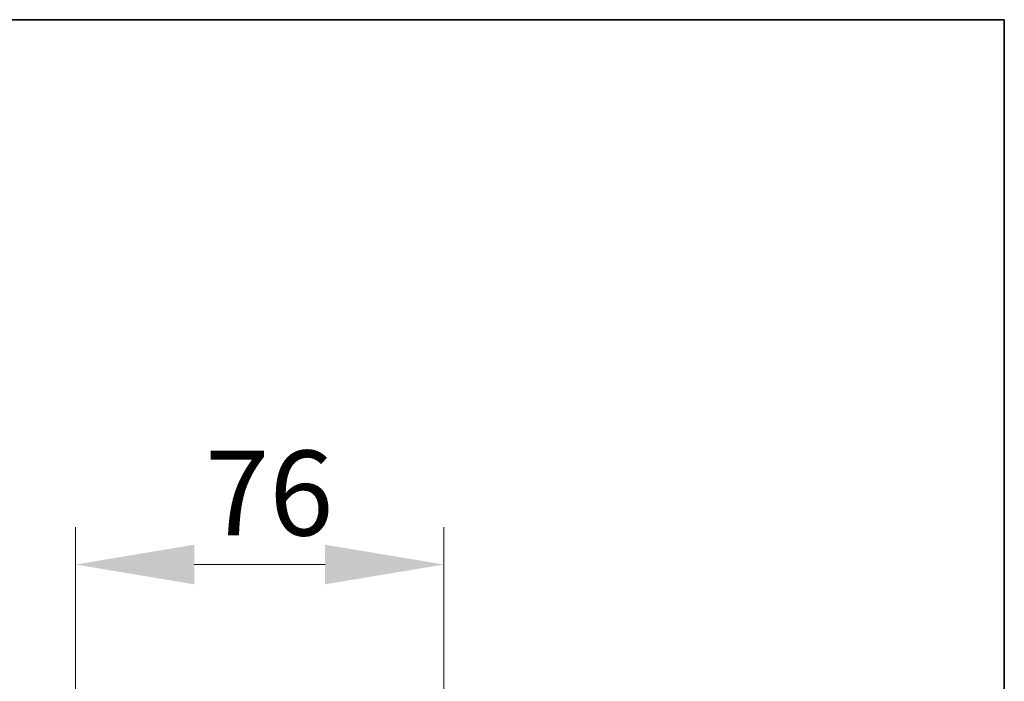
# Model space of a CAD drawing. Units: millimetres. Extents: x 49 to 2897, y 49 to 2030.
# Drawn here: x 2688 to 2891, y 1894 to 2030 of the extents above; entities that cross this region are included whole.
import ezdxf

# ---------------------------------------------------------------- set-up
doc = ezdxf.new("R2010")
doc.units = ezdxf.units.MM
doc.header["$LTSCALE"] = 7
doc.layers.add('Bemaßung (ISO)', color=7, linetype='Continuous', lineweight=9)
doc.layers.add('Rahmen (ISO)', color=7, linetype='Continuous', lineweight=35)
doc.styles.add('MoltoLuce 2_5 mm', font='TSTARPRO-Regular.ttf')
doc.dimstyles.new('Standard (MoltoLuce)', dxfattribs={"dimscale": 7, "dimtxt": 2.5, "dimasz": 3.5, "dimexe": 1.1, "dimexo": 0, "dimgap": 0.8, "dimtad": 1, "dimrnd": 1e-08, "dimtxsty": 'MoltoLuce 2_5 mm', "dimcen": 0.09, "dimdle": 10, "dimclrd": 256, "dimclre": 256, "dimclrt": 256, "dimadec": 1, "dimazin": 2, "dimtfac": 0.8, "dimtdec": 3, "dimtmove": 0, "dimatfit": 3, "dimfxl": 1, "dimtolj": 1, "dimlwd": -1, "dimlwe": -1, "dimarcsym": 0})

# ---------------------------------------------------------------- blocks, each defined once
blk = doc.blocks.new('Ränder MoltoLuce')
at = {"layer": 'Rahmen (ISO)'}
for p, q in [((7, 290), (413, 290)), ((413, 290), (413, 7))]:
    blk.add_line(p, q, dxfattribs=at)
blk = doc.blocks.new('*D14')
at = {"layer": 'Bemaßung (ISO)'}
for p, q in [((2699.34, 1847.64), (2699.34, 1925.34)), ((2775.34, 1847.64), (2775.34, 1925.34)), ((2723.84, 1917.64), (2750.84, 1917.64))]:
    blk.add_line(p, q, dxfattribs=at)
for points in [[(2723.84, 1921.72), (2723.84, 1913.56), (2699.34, 1917.64)], [(2750.84, 1921.72), (2750.84, 1913.56), (2775.34, 1917.64)]]:
    blk.add_solid(points, dxfattribs=at)
at = {"layer": 'Defpoints', "color": 0}
for p in [(2775.34, 1917.64), (2699.34, 1847.64), (2775.34, 1847.64)]:
    blk.add_point(p, dxfattribs=at)
at = {"layer": 'Bemaßung (ISO)', "insert": (2726.07, 1941.13), "char_height": 17.5, "attachment_point": 1, "style": 'MoltoLuce 2_5 mm'}
blk.add_mtext('\\A1;76', dxfattribs=at)

msp = doc.modelspace()

# ---------------------------------------------------------------- block references
at = {"xscale": 7, "yscale": 7, "zscale": 7}
msp.add_blockref('Ränder MoltoLuce', (0, 0), dxfattribs=at)

# ---------------------------------------------------------------- dimensions: what is measured, and where the dimension line sits
at = {"layer": 'Bemaßung (ISO)'}
dim = msp.add_linear_dim(base=(2775.341, 1917.64), p1=(2699.341, 1847.64), p2=(2775.341, 1847.64), angle=180, dimstyle='Standard (MoltoLuce)', override={"dimgap": 0.8, "dimdec": 2, "dimtol": 0, "dimlim": 0, "dimtp": 0, "dimtm": 0, "dimtdec": 3, "dimtofl": 0, "dimatfit": 1}, dxfattribs=at)
dim.commit()
dim.dimension.update_dxf_attribs({"geometry": '*D14', "text_midpoint": (2737.341, 1917.64), "dimtype": 160})

doc.saveas('drawing.dxf')
